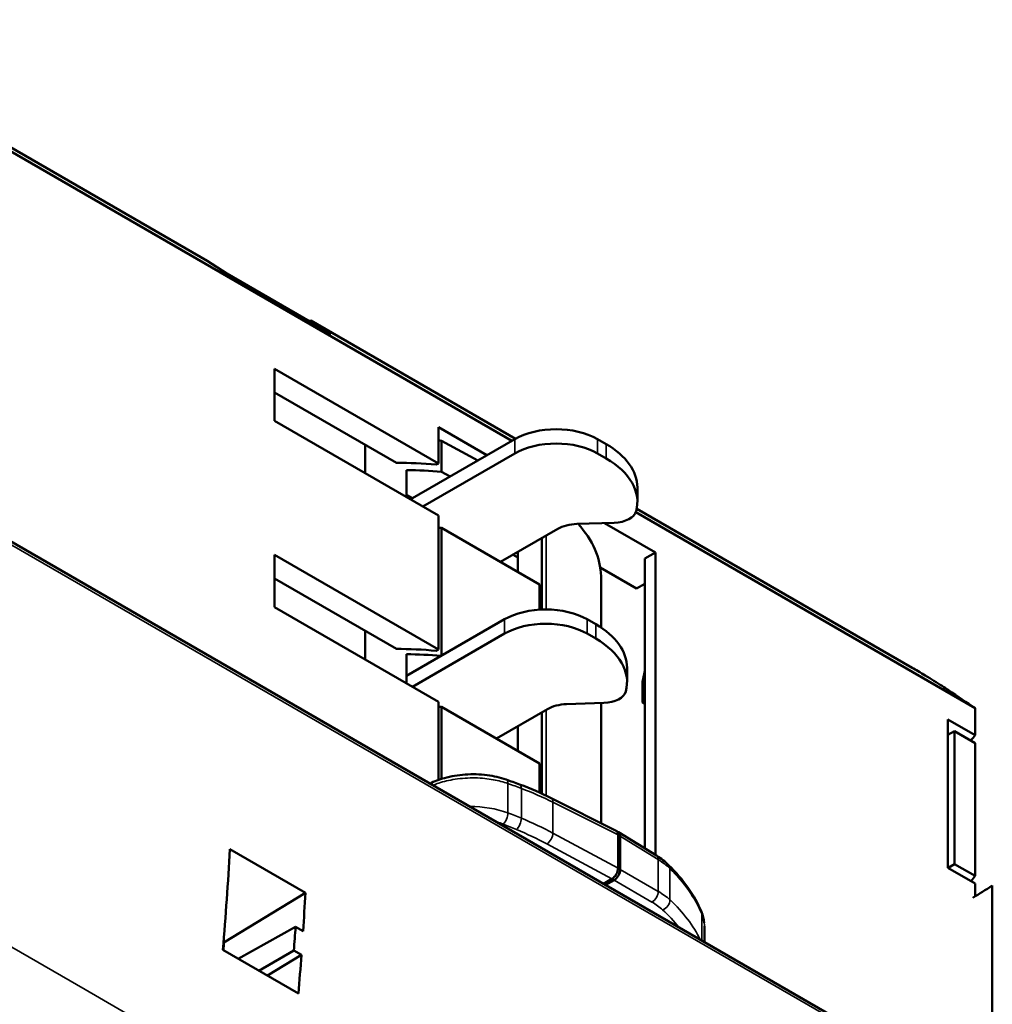
# Model space of a CAD drawing. Units: millimetres. Extents: x -901 to 3374, y 1 to 1650.
# Drawn here: x 1196 to 1229, y 381 to 415 of the extents above; entities that cross this region are included whole.
import ezdxf

# ---------------------------------------------------------------- set-up
doc = ezdxf.new("R2010")
doc.units = ezdxf.units.MM
doc.layers.add('Visible (ANSI)', color=7, linetype='Continuous', lineweight=50)
doc.layers.add('Visible Narrow (ANSI)', color=7, linetype='Continuous', lineweight=35)

msp = doc.modelspace()

# ---------------------------------------------------------------- linework, layer by layer
at = {"layer": 'Visible (ANSI)'}
for p, q in [((1202.438, 406.774), (1121.709, 453.383)), ((1212.859, 400.616), (1123.599, 452.15)), ((1228.17, 378.434), (1135.262, 432.074)), ((1203.11, 406.339), (1202.438, 406.774)), ((1203.11, 406.339), (1206.681, 404.277)), ((1205.942, 404.704), (1205.985, 404.726)), ((1205.985, 404.726), (1212.982, 400.686)), ((1205.985, 404.726), (1206.681, 404.277)), ((1204.735, 401.293), (1204.735, 403.082)), ((1204.735, 403.082), (1210.344, 399.844)), ((1208.908, 399.864), (1204.735, 402.272)), ((1210.344, 398.055), (1204.735, 401.293)), ((1210.344, 399.844), (1210.344, 401.079)), ((1210.344, 401.079), (1212.002, 400.121)), ((1207.845, 399.497), (1207.845, 400.477)), ((1209.383, 398.609), (1212.958, 400.673)), ((1210.451, 399.554), (1210.451, 400.616)), ((1210.451, 400.616), (1211.698, 399.945)), ((1215.787, 400.673), (1216.082, 400.502)), ((1212.958, 400.183), (1209.808, 398.364)), ((1216.082, 400.013), (1215.787, 400.183)), ((1210.266, 399.8), (1210.344, 399.844)), ((1209.257, 398.682), (1209.257, 399.614)), ((1210.746, 399.396), (1210.451, 399.554)), ((1209.462, 398.654), (1209.257, 398.769)), ((1217.151, 399.012), (1217.151, 398.522)), ((1228.704, 391.468), (1217.098, 398.169)), ((1217.129, 398.292), (1226.554, 392.851)), ((1210.344, 393.476), (1210.344, 398.055)), ((1215.086, 397.773), (1216.36, 397.811)), ((1216.021, 397.801), (1217.766, 396.794)), ((1210.451, 393.265), (1210.451, 397.634)), ((1210.451, 397.634), (1213.808, 395.696)), ((1214.431, 397.604), (1212.467, 396.47)), ((1213.879, 394.844), (1213.879, 397.285)), ((1213.06, 396.813), (1213.06, 396.127)), ((1217.411, 396.592), (1217.766, 396.794)), ((1217.766, 396.794), (1217.766, 386.449)), ((1204.735, 394.924), (1204.735, 396.713)), ((1204.735, 396.713), (1210.344, 393.476)), ((1213.06, 396.625), (1212.9, 396.72)), ((1217.411, 386.668), (1217.411, 396.592)), ((1217.12, 395.562), (1215.882, 396.277)), ((1208.908, 393.495), (1204.735, 395.904)), ((1215.908, 395.984), (1215.908, 394.227)), ((1213.808, 394.84), (1213.808, 395.696)), ((1217.411, 395.719), (1217.12, 395.562)), ((1210.344, 391.687), (1204.735, 394.924)), ((1209.257, 392.575), (1212.605, 394.509)), ((1215.433, 394.509), (1215.729, 394.338)), ((1207.845, 393.129), (1207.845, 394.109)), ((1212.605, 394.019), (1209.455, 392.2)), ((1215.729, 393.848), (1215.433, 394.019)), ((1210.266, 393.432), (1210.344, 393.476)), ((1209.257, 392.314), (1209.257, 393.313)), ((1216.798, 392.848), (1216.798, 392.358)), ((1217.324, 391.659), (1217.324, 392.374)), ((1210.344, 389.015), (1210.344, 391.687)), ((1210.451, 389.051), (1210.451, 391.511)), ((1210.451, 391.511), (1213.805, 389.575)), ((1214.076, 391.439), (1212.327, 390.429)), ((1214.732, 391.608), (1216.007, 391.647)), ((1215.908, 391.644), (1215.908, 387.537)), ((1217.411, 391.609), (1217.324, 391.659)), ((1228.704, 390.547), (1228.704, 391.468)), ((1213.879, 388.547), (1213.879, 391.325)), ((1227.769, 390.964), (1227.769, 391.086)), ((1227.769, 391.086), (1228.704, 390.547)), ((1213.06, 390.852), (1213.06, 390.005)), ((1227.768, 386.01), (1227.768, 390.964)), ((1227.768, 390.554), (1228.003, 390.682)), ((1228.003, 390.682), (1228.705, 390.277)), ((1228.003, 390.682), (1228.003, 386.135)), ((1228.705, 390.277), (1228.705, 385.73)), ((1213.805, 389.575), (1213.805, 388.58)), ((1216.424, 387.279), (1214.197, 388.394)), ((1216.492, 387.139), (1216.492, 385.996)), ((1216.505, 387.229), (1217.803, 386.426)), ((1216.565, 385.953), (1216.565, 387.093)), ((1203.211, 386.645), (1205.797, 385.152)), ((1228.704, 385.47), (1227.768, 386.01)), ((1228.003, 386.135), (1227.777, 386.005)), ((1228.003, 386.135), (1228.705, 385.73)), ((1216.279, 385.629), (1215.994, 385.463)), ((1216.067, 385.421), (1216.353, 385.586)), ((1228.704, 385.033), (1228.704, 385.47)), ((1229.291, 385.399), (1229.291, 376.654)), ((1203.01, 383.458), (1205.797, 385.152)), ((1205.459, 383.994), (1203.495, 382.9)), ((1205.717, 383.845), (1205.459, 383.994)), ((1219.445, 383.471), (1219.445, 384.007)), ((1202.997, 383.465), (1203.01, 383.458)), ((1205.557, 381.709), (1202.975, 383.2)), ((1205.402, 383.178), (1204.208, 382.489)), ((1205.661, 383.029), (1204.497, 382.321)), ((1205.402, 383.178), (1205.661, 383.029))]:
    msp.add_line(p, q, dxfattribs=at)
for centre, major_axis, ratio, start_param, end_param in [((1214.373, 399.857), (2, 0), 0.57735, 0.785398, 2.356194), ((1209, 396.035), (-8.178, -0.122), 0.567188, 4.525605, 4.538955), ((1214.373, 399.367), (-2, 0), 0.57735, 3.92699, 5.497787), ((1213.501, 399.012), (3.65, 0), 0.57735, 0, 0.785398), ((1208.979, 395.023), (8.458, -0.064), 0.572297, 1.422315, 1.583515), ((1213.501, 398.522), (3.65, 0), 0.57735, 6.130704, 7.068583), ((1208.999, 394.974), (8.178, 0.123), 0.567174, 1.383793, 1.530796), ((1216.318, 398.273), (0.8, 0), 0.57735, 4.764971, 6.130705), ((1215.138, 397.196), (-1, 0), 0.57735, 4.764969, 5.497787), ((1209.211, 395.988), (-6.698, 0.103), 0.587337, 3.166777, 3.638737), ((1208.999, 392.92), (-8.178, 0.125), 0.58735, 4.54284, 4.55619), ((1214.019, 393.692), (2, 0), 0.57735, 0.785398, 2.356201), ((1214.019, 393.202), (-2, 0), 0.57735, 3.92699, 5.497794), ((1213.148, 392.848), (3.65, 0), 0.57735, 0, 0.785398), ((1213.148, 392.358), (3.65, 0), 0.57735, 6.130704, 7.068583), ((1208.978, 388.655), (8.458, -0.063), 0.57229, 1.422259, 1.583458), ((1208.999, 388.674), (8.178, 0.123), 0.567174, 1.385847, 1.530796), ((1208.978, 393.132), (8.458, 0.064), 0.582366, 6.11568, 6.20154), ((1215.965, 392.108), (0.8, 0), 0.57735, 4.764971, 6.130704), ((1208.978, 392.487), (8.458, -0.064), 0.572291, 6.124418, 6.210278), ((1209.069, 403.179), (21.496, -13.162), 0.025058, 0.434863, 0.529983), ((1208.999, 386.798), (-8.178, 0.125), 0.58735, 4.54284, 4.55619), ((1214.785, 391.031), (1, 0), 0.57735, 1.623379, 2.358379), ((1209.065, 395.495), (-21.502, -0.328), 0.587342, 2.697064, 2.713142), ((1216.279, 387.016), (-0.15, -0.26), 0.576822, 2.357875, 3.176488), ((1216.353, 386.97), (0.15, 0.26), 0.577175, 5.49794, 6.51459), ((1126.272, 347.23), (54.283, 95.672), 0.572283, 5.392051, 5.428992), ((1216.279, 385.873), (-0.15, -0.26), 0.577877, 0.786997, 2.357004), ((1216.353, 385.83), (0.15, 0.26), 0.577526, 3.927142, 5.497635), ((1209.07, 390.731), (21.499, 0.164), 0.582366, 5.843485, 5.859225), ((1129.543, 345.341), (-53.74, -95.983), 0.566093, 2.270129, 2.284224), ((1127.244, 346.671), (-55.722, -94.84), 0.582376, 2.273252, 2.282009), ((1129.543, 345.341), (51.786, 92.492), 0.566093, 5.420041, 5.423048), ((1129.543, 345.341), (-53.74, -95.983), 0.566093, 2.247283, 2.261372)]:
    msp.add_ellipse(centre, major_axis=major_axis, ratio=ratio, start_param=start_param, end_param=end_param, dxfattribs=at)
for points, knots in [([(1226.554, 392.851), (1226.615, 392.816), (1226.682, 392.776), (1226.835, 392.686), (1226.918, 392.636), (1227.102, 392.524), (1227.2, 392.465), (1227.398, 392.342), (1227.493, 392.282), (1227.659, 392.176), (1227.729, 392.131), (1227.783, 392.094)], [0.000001, 0.000001, 0.000001, 0.000001, 0.0259713, 0.0259713, 0.0550118, 0.0550118, 0.0914387, 0.0914387, 0.1357655, 0.1357655, 0.1825596, 0.1825596, 0.1825596, 0.1825596]), ([(1210.053, 388.893), (1210.206, 388.969), (1210.375, 389.031), (1210.776, 389.142), (1211.019, 389.182), (1211.511, 389.216), (1211.766, 389.209), (1212.238, 389.15), (1212.46, 389.099), (1212.662, 389.028)], [0.016731, 0.016731, 0.016731, 0.016731, 0.0746264, 0.0746264, 0.1481803, 0.1481803, 0.2229953, 0.2229953, 0.2931944, 0.2931944, 0.2931944, 0.2931944]), ([(1219.445, 384.014), (1219.445, 384.013), (1219.445, 384.013), (1219.445, 384.011), (1219.445, 384.009), (1219.445, 384.007)], [0.230388873, 0.230388873, 0.230388873, 0.230388873, 0.230983609, 0.230983609, 0.234321585, 0.234321585, 0.234321585, 0.234321585])]:
    msp.add_open_spline(points, degree=3, knots=knots, dxfattribs=at)
for points in [[(1212.662, 389.028), (1212.817, 388.974), (1212.97, 388.918), (1213.122, 388.861)], [(1213.122, 388.861), (1213.498, 388.72), (1213.858, 388.564), (1214.197, 388.394)], [(1212.559, 387.497), (1212.493, 387.522), (1212.425, 387.545), (1212.353, 387.565)], [(1217.803, 386.426), (1217.959, 386.33), (1218.1, 386.222), (1218.22, 386.104)], [(1218.22, 386.104), (1218.722, 385.614), (1219.106, 385.069), (1219.343, 384.503)], [(1228.625, 384.984), (1228.847, 385.122), (1229.069, 385.26), (1229.291, 385.399)], [(1219.343, 384.503), (1219.393, 384.382), (1219.426, 384.255), (1219.437, 384.128)]]:
    msp.add_open_spline(points, degree=3, dxfattribs=at)
at = {"layer": 'Visible Narrow (ANSI)'}
for p, q in [((1228.231, 378.297), (1135.324, 431.937)), ((1212.958, 400.183), (1212.958, 400.673)), ((1215.787, 400.183), (1215.787, 400.673)), ((1216.082, 400.013), (1216.082, 400.502)), ((1214.029, 397.372), (1214.029, 394.847)), ((1212.605, 394.019), (1212.605, 394.509)), ((1215.433, 394.019), (1215.433, 394.509)), ((1215.729, 393.848), (1215.729, 394.338)), ((1214.029, 391.412), (1214.029, 391.148)), ((1214.029, 391.148), (1214.029, 388.476)), ((1227.768, 390.964), (1227.769, 390.964)), ((1212.724, 388.891), (1212.724, 387.886)), ((1213.185, 388.723), (1213.185, 387.703)), ((1214.263, 388.255), (1216.492, 387.139)), ((1214.263, 388.255), (1214.263, 387.197)), ((1214.263, 387.197), (1216.492, 385.996)), ((1216.565, 387.093), (1217.861, 386.291)), ((1216.279, 385.629), (1214.059, 386.825)), ((1217.861, 386.291), (1217.861, 385.204)), ((1218.267, 384.909), (1218.267, 385.979)), ((1217.861, 385.204), (1216.565, 385.953)), ((1217.649, 384.837), (1216.353, 385.586)), ((1193.538, 384.573), (1198.267, 381.843)), ((1219.357, 384.429), (1219.357, 383.521)), ((1198.267, 381.843), (1205.588, 377.616))]:
    msp.add_line(p, q, dxfattribs=at)
for centre, major_axis, ratio, start_param, end_param in [((1212.563, 388.745), (0.099, 0.283), 0.448433, 5.40345, 6.283151), ((1202.554, 379.724), (18.938, 0.279), 0.567348, 0.966406, 0.995545), ((1213.017, 388.58), (0.105, 0.281), 0.468113, 5.412571, 6.283171), ((1207.569, 383.969), (10.003, 0.145), 0.567493, 0.829453, 0.966499), ((1214.063, 388.126), (0.134, 0.268), 0.556323, 5.464567, 6.283185), ((1212.563, 387.74), (-0.107, -0.28), 0.428548, 0.707383, 2.274474), ((1202.555, 378.657), (18.937, -0.328), 0.58481, 0.984948, 1.014087), ((1213.017, 387.56), (-0.113, -0.278), 0.44829, 0.716881, 2.284439), ((1207.569, 382.897), (-10.003, 0.148), 0.587038, 3.987973, 4.12502), ((1202.55, 378.361), (-18.638, 0.284), 0.587338, 4.125338, 4.154468), ((1207.566, 382.654), (-9.703, 0.148), 0.587339, 3.988253, 4.125298), ((1214.063, 387.068), (-0.142, -0.264), 0.536198, 0.769533, 2.339483), ((1217.646, 386.171), (0.158, 0.255), 0.577175, 5.515388, 6.283185), ((1215.703, 385.089), (-3, 0.041), 0.586349, 3.695748, 3.917517), ((1218.011, 385.889), (0.21, 0.215), 0.687875, 5.65913, 6.283089), ((1212.214, 383.658), (-7.39, 0.857), 0.635402, 3.484378, 3.830037), ((1217.646, 385.084), (0.15, 0.26), 0.597324, 3.927139, 5.497635), ((1215.701, 383.999), (-3.003, -0.041), 0.56821, 3.680145, 3.901702), ((1215.705, 383.753), (-2.702, -0.04), 0.567186, 3.679289, 3.900834), ((1218.011, 384.819), (0.203, 0.22), 0.707326, 4.072982, 5.639696), ((1212.214, 382.549), (7.402, -0.567), 0.616952, 0.343655, 0.662081), ((1212.162, 382.289), (7.158, -0.547), 0.6168, 0.513075, 0.662275)]:
    msp.add_ellipse(centre, major_axis=major_axis, ratio=ratio, start_param=start_param, end_param=end_param, dxfattribs=at)
for points, knots in [([(1212.724, 388.891), (1212.646, 388.918), (1212.566, 388.943), (1212.398, 388.987), (1212.31, 389.007), (1212.126, 389.04), (1212.029, 389.054), (1211.824, 389.075), (1211.715, 389.082), (1211.489, 389.086), (1211.373, 389.084), (1211.143, 389.068), (1211.029, 389.056), (1210.817, 389.023), (1210.718, 389.003), (1210.53, 388.958), (1210.441, 388.933), (1210.288, 388.882), (1210.223, 388.858), (1210.159, 388.832)], [0, 0, 0, 0, 0.0863969, 0.0863969, 0.1771756, 0.1771756, 0.2734144, 0.2734144, 0.3802486, 0.3802486, 0.4937106, 0.4937106, 0.6065269, 0.6065269, 0.7076457, 0.7076457, 0.8032095, 0.8032095, 0.8774935, 0.8774935, 0.8774935, 0.8774935]), ([(1219.357, 384.429), (1219.357, 384.438), (1219.357, 384.448), (1219.355, 384.457), (1219.354, 384.466), (1219.352, 384.475), (1219.349, 384.484), (1219.348, 384.491), (1219.345, 384.497), (1219.343, 384.503)], [0, 0, 0, 0, 0.0764626, 0.0764626, 0.0764626, 0.1515569, 0.1515569, 0.1515569, 0.204426, 0.204426, 0.204426, 0.204426]), ([(1219.357, 384.429), (1219.385, 384.362), (1219.406, 384.295), (1219.436, 384.156), (1219.444, 384.085), (1219.445, 384.014)], [0, 0, 0, 0, 0.1123858, 0.1123858, 0.2303889, 0.2303889, 0.2303889, 0.2303889])]:
    msp.add_open_spline(points, degree=3, knots=knots, dxfattribs=at)
for points in [[(1212.724, 387.886), (1212.328, 388.037), (1211.871, 388.109), (1211.42, 388.104)], [(1219.091, 383.933), (1219.09, 383.933), (1219.09, 383.933), (1219.09, 383.933)]]:
    msp.add_open_spline(points, degree=3, dxfattribs=at)

doc.saveas('drawing.dxf')
